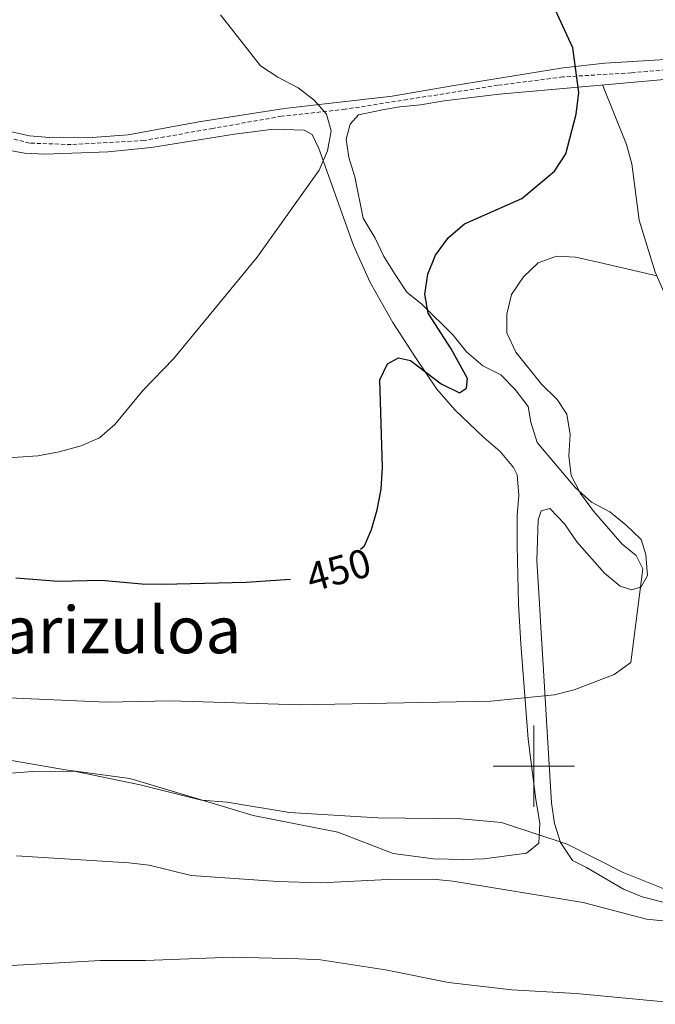
# Model space of a CAD drawing. Units: metres. Extents: x 599640 to 604138, y 4735699 to 4738735.
# Drawn here: x 602873 to 603030, y 4736941 to 4737184 of the extents above; entities that cross this region are included whole.
import ezdxf
from ezdxf.enums import TextEntityAlignment as Align

# ---------------------------------------------------------------- set-up
doc = ezdxf.new("R2010")
doc.units = ezdxf.units.M
doc.header["$MEASUREMENT"] = 0
doc.linetypes.add('TRAZOSX2', pattern=[1.5, 1, -0.5])
for name, color, linetype, lineweight in [('Level 11', 142, 'TRAZOSX2', 13), ('Level 36', 19, 'Continuous', 40), ('Level 4', 36, 'Continuous', 30), ('Level 41', 19, 'Continuous', 0), ('Level 45', 19, 'Continuous', 0), ('Level 5', 36, 'Continuous', 0), ('Level 63', 7, 'Continuous', 0)]:
    doc.layers.add(name, color=color, linetype=linetype, lineweight=lineweight)
doc.styles.add('Arial', font='ARIAL.TTF', dxfattribs={"height": 0.2})

msp = doc.modelspace()

# ---------------------------------------------------------------- linework, layer by layer
at = {"layer": 'Level 11', "color": 142, "linetype": 'TRAZOSX2', "lineweight": 13}
msp.add_polyline3d([(603104.66, 4737164.85, 460.47), (603100.1, 4737166.74, 459.65), (603095.83, 4737170.73, 458.71), (603090.8, 4737176.41, 457.58), (603086.51, 4737178.98, 456.89), (603080.34, 4737178.28, 456.11), (603070.31, 4737176.68, 455.05), (603043.02, 4737172.4, 452.66), (603024.07, 4737170.81, 451.1), (603007.14, 4737169.78, 449.73), (602991.15, 4737167.72, 448.44), (602953.51, 4737161.82, 445.41), (602937.83, 4737160.1, 444.2), (602920.92, 4737157.11, 442.87), (602903.89, 4737154.11, 441.55), (602885.99, 4737153.13, 440.55), (602875.73, 4737153.48, 440.22), (602865.88, 4737156.04, 440.55)], dxfattribs=at)
at = {"layer": 'Level 36', "color": 92, "linetype": 'Continuous', "lineweight": 0}
for points in [[(602869.04, 4737156.79, 440.8), (602875.73, 4737155.28, 441.22), (602880.68, 4737154.84, 441.79), (602890.05, 4737154.77, 442.3), (602900.03, 4737155.51, 442.47), (602917.48, 4737158.69, 444.15), (602938.59, 4737162.04, 444.78), (602965.11, 4737165.08, 446.81), (602979.9, 4737167.62, 447.14), (603007.22, 4737172, 450.01), (603017.54, 4737173.18, 451.12), (603032.49, 4737174.09, 451.78), (603050.18, 4737175.39, 453.44), (603063.34, 4737177.39, 455.43), (603075.24, 4737178.55, 455.43), (603079.13, 4737180.96, 455.76), (603079.93, 4737182.1, 455.76)], [(603085.3, 4737176.11, 457.09), (603080.37, 4737176.58, 456.44), (603061.64, 4737173.14, 454.44), (603043.2, 4737170.16, 453.11), (603011.9, 4737167.38, 448.14), (602991.44, 4737165.54, 448.01), (602977.92, 4737163.89, 447.8), (602972.1, 4737162.88, 447.47), (602967.01, 4737162.46, 448.14)], [(603016.97, 4737167.83, 449.79), (603022.87, 4737153.16, 451.45), (603024.18, 4737148.36, 451.77), (603025.97, 4737134.52, 452.11), (603029.91, 4737121.69, 455.43), (603036, 4737107.9, 455.56), (603038.18, 4737102.16, 455.76), (603042.83, 4737086.65, 457.42), (603045.75, 4737077.29, 459.82), (603046.75, 4737074.15, 460.08), (603052.13, 4737060.98, 459.41), (603057.58, 4737043.06, 458.63), (603062.02, 4737029.14, 458.75), (603067.79, 4737013.04, 458.42), (603070.47, 4737003.08, 457.42), (603071.09, 4736998.17, 458.37), (603071.44, 4736997.81, 458.42), (603082.92, 4736998.83, 460.08), (603101.94, 4737000.77, 460.67), (603116.2, 4737003.15, 461.73), (603135.77, 4737005.96, 464.8), (603160.08, 4737010.6, 466.38)], [(602967.01, 4737162.46, 448.14), (602963.13, 4737161.79, 446.81), (602956.79, 4737160.42, 446.81), (602954.76, 4737158.12, 446.81), (602953.78, 4737154.47, 446.81), (602954.38, 4737149.93, 446.81), (602955.92, 4737145.18, 447.14), (602957.94, 4737134.97, 447.14), (602960.93, 4737130.08, 447.14), (602963.05, 4737125.55, 447.14), (602965.83, 4737121.12, 448.14), (602968.71, 4737116.73, 448.47), (602972.48, 4737113.71, 449.76), (602980.14, 4737106.21, 451.78), (602983.44, 4737102.05, 451.78), (602987.46, 4737098.6, 452.12), (602991.91, 4737096.4, 452.77), (602995.44, 4737092.77, 453.11), (602998.63, 4737088.61, 453.11), (602999.3, 4737084.73, 453.11), (603000.81, 4737079.7, 453.11), (603010.22, 4737068.61, 456.43), (603014.22, 4737065.06, 456.43), (603018.73, 4737062.61, 456.43), (603022.73, 4737059.48, 456.1), (603026.44, 4737055.79, 455.76), (603027.64, 4737052.16, 454.77), (603028.07, 4737046.96, 454.11), (603026.5, 4737044.14, 453.77), (603024.14, 4737043.45, 453.44), (603021.26, 4737044.36, 453.44), (603017.41, 4737047.55, 453.12), (603010.58, 4737055.26, 452.45), (603007.58, 4737059.65, 452.12), (603003.98, 4737063.45, 452.12), (603001.83, 4737062.89, 452.12), (603001.1, 4737060.66, 452.12), (603000.73, 4737050.64, 452.12)], [(602865.01, 4737002.47, 457.76), (602884.56, 4736999.11, 460.37), (602900.46, 4736996.92, 460.12), (602913.94, 4736992.94, 459.41), (602930.8, 4736987.87, 459.41), (602951.74, 4736983.7, 459.08), (602965.35, 4736978.44, 458.42), (602975.31, 4736977.18, 458.61), (602982.75, 4736976.99, 458.75), (602987.74, 4736977.18, 458.75), (602998.19, 4736978.54, 458.75), (603001.23, 4736981.06, 458.75), (603001.52, 4736985.98, 458.15), (603000.47, 4736991.79, 457.09), (602998.62, 4737006.63, 455.68), (602996.82, 4737030.12, 454.44), (602996.22, 4737039.9, 452.47), (602995.89, 4737054.34, 452.12), (602995.87, 4737061.75, 452.45), (602996.28, 4737066.76, 452.37), (602995.88, 4737071.74, 452.2), (602995.04, 4737073.56, 452.12), (602991.69, 4737077.5, 451.88), (602987.73, 4737080.96, 451.45), (602980.54, 4737087.75, 450.04), (602976.12, 4737092.88, 449.18), (602970.72, 4737100.94, 448.14), (602965.29, 4737109.32, 447.72), (602959.67, 4737119.18, 447.01), (602955.54, 4737128.22, 445.95), (602947.03, 4737152.17, 445.5), (602945.39, 4737155.58, 445.48), (602943.37, 4737156.65, 445.15), (602935.84, 4737156.95, 444.82), (602926.24, 4737155.67, 442.23), (602905.73, 4737152.44, 442.84), (602895.12, 4737151.37, 442.45), (602879.49, 4737150.73, 442.17), (602874.5, 4737150.97, 442.17), (602870.05, 4737151.85, 442.17)], [(603000.73, 4737050.64, 452.12), (603001.38, 4737039.99, 452.45), (603001.73, 4737034.24, 453.11), (603002.38, 4737023.61, 453.11), (603003.39, 4737007.12, 455.1), (603003.72, 4737001.7, 456.1), (603004.37, 4736990.96, 457.09), (603005.12, 4736985.89, 457.75), (603006.58, 4736981.15, 458.36), (603009.53, 4736976.71, 459.38), (603012.97, 4736975.04, 459.74), (603022.11, 4736969.72, 459.74), (603026.7, 4736967.77, 460.05), (603032.22, 4736966.42, 460.41)]]:
    msp.add_polyline3d(points, dxfattribs=at)
at = {"layer": 'Level 4', "color": 36, "linetype": 'Continuous', "lineweight": 30}
for points in [[(602962.07, 4737095.14, 450.01), (602963.93, 4737099.1, 450.01), (602966.63, 4737100.55, 450.01), (602969.59, 4737099.94, 450.01), (602977.15, 4737094.2, 450.01), (602981.71, 4737091.98, 450.01), (602983.42, 4737093.08, 450.01), (602983.7, 4737095.53, 450.01), (602979.61, 4737102.8, 450.01), (602973.94, 4737111.63, 450.01), (602973.16, 4737116.29, 450.01), (602973.92, 4737121.23, 450.01), (602975.79, 4737125.9, 450.01), (602978.97, 4737130.24, 450.01), (602982.91, 4737133.57, 450.01), (602997.03, 4737139.83, 450.01), (603005.14, 4737146.57, 450.01), (603007.94, 4737150.88, 450.01), (603010.48, 4737160.64, 450.01), (603011.08, 4737165.94, 450.01), (603009.63, 4737176.96, 450.01), (603005.26, 4737186.42, 450.01)], [(602957.33, 4737053.44, 450.01), (602958.26, 4737054.25, 450.01), (602960, 4737058.33, 450.01), (602961.42, 4737063.12, 450.01), (602962.38, 4737068.26, 450.01), (602962.75, 4737073.67, 450.01), (602962.07, 4737095.14, 450.01)], [(602872.37, 4737046.37, 450.01), (602882.76, 4737045.56, 450.01), (602893.47, 4737045.78, 450.01), (602903.44, 4737044.9, 450.01), (602908.58, 4737044.85, 450.01), (602929.12, 4737045.31, 450.01), (602940.01, 4737046.02, 450.01)]]:
    msp.add_polyline3d(points, dxfattribs=at)
at = {"layer": 'Level 5', "color": 36, "linetype": 'Continuous', "lineweight": 0}
for points in [[(602866.81, 4737075.67, 445.01), (602877.8, 4737076.46, 445.01), (602883.06, 4737077.39, 445.01), (602888.41, 4737078.9, 445.01), (602893, 4737080.9, 445.01), (602896.77, 4737084.18, 445.01), (602903.77, 4737092.62, 445.01), (602911.22, 4737100.35, 445.01), (602931.82, 4737125.37, 445.01), (602947.13, 4737146.86, 445.01), (602949.2, 4737151.62, 445.01), (602950.09, 4737156.55, 445.01), (602948.93, 4737160.6, 445.01), (602945.87, 4737164.05, 445.01), (602941.94, 4737167.14, 445.01), (602936.89, 4737169.71, 445.01), (602932.65, 4737172.52, 445.01), (602922.75, 4737185.12, 445.01)], [(603023.89, 4737025.49, 455.01), (603026.86, 4737048.61, 455.01), (603025.23, 4737051.87, 455.01), (603021.78, 4737054.66, 455.01), (603014.72, 4737062.79, 455.01), (603011.52, 4737067.16, 455.01), (603009.2, 4737071.58, 455.01), (603008.67, 4737076.48, 455.01), (603008.99, 4737081.71, 455.01), (603008.12, 4737086.72, 455.01), (603005.76, 4737090.29, 455.01), (603001.88, 4737094.12, 455.01), (602995.61, 4737102, 455.01), (602993.37, 4737106.76, 455.01), (602993.34, 4737111.36, 455.01), (602994.5, 4737116.22, 455.01), (602997.48, 4737120.52, 455.01), (603001.11, 4737123.96, 455.01), (603005.6, 4737125.6, 455.01), (603010.25, 4737125.38, 455.01), (603015.13, 4737124.29, 455.01), (603030.3, 4737120.76, 455.01)], [(602868.73, 4737016.94, 455.01), (602894.67, 4737015.73, 455.01), (602910.46, 4737016.07, 455.01), (602942.41, 4737015.13, 455.01), (602989.45, 4737016, 455.01), (603005.13, 4737017.53, 455.01), (603009.97, 4737018.78, 455.01), (603019.81, 4737022.56, 455.01), (603023.89, 4737025.49, 455.01)], [(602864.99, 4736997.81, 460.01), (602876.42, 4736998.67, 460.01), (602886.7, 4736998.77, 460.01), (602902.96, 4736995.41, 460.01), (602918.11, 4736991.6, 460.01), (602924.41, 4736991.15, 460.01), (602939.79, 4736988.61, 460.01), (602961.58, 4736987.28, 460.01), (602982.08, 4736987, 460.01), (602992.08, 4736986.15, 460.01), (603008.24, 4736980.79, 460.01), (603022.05, 4736973.83, 460.01), (603038.05, 4736967.42, 460.01)], [(602872.52, 4736977.94, 465.01), (602900.17, 4736976.17, 465.01), (602905.2, 4736975.6, 465.01), (602915.53, 4736973.06, 465.01), (602936.92, 4736971.55, 465.01), (602947.5, 4736971.23, 465.01), (602964.04, 4736972.1, 465.01), (602975.11, 4736972.16, 465.01), (602980.08, 4736971.68, 465.01), (603012.19, 4736966.4, 465.01), (603027.77, 4736962.33, 465.01), (603039.17, 4736961.12, 465.01)], [(602866.87, 4736950.61, 470.01), (602893.18, 4736952.08, 470.01), (602904.31, 4736952.11, 470.01), (602925.67, 4736952.92, 470.01), (602942.12, 4736952.52, 470.01), (602947.4, 4736952.26, 470.01), (602963.43, 4736949.82, 470.01), (602979.02, 4736946.7, 470.01), (602994.63, 4736944.89, 470.01), (603010.49, 4736943.96, 470.01), (603038.2, 4736941.32, 470.01)]]:
    msp.add_polyline3d(points, dxfattribs=at)
at = {"layer": 'Level 63', "linetype": 'Continuous', "lineweight": 0}
for points in [[(603000, 4736990.01, 0.01), (603000, 4737010.01, 0.01)], [(602990, 4737000.01, 0.01), (603010, 4737000.01, 0.01)]]:
    msp.add_polyline3d(points, dxfattribs=at)

# ---------------------------------------------------------------- texts
at = {"layer": 'Level 41', "color": 39, "linetype": 'Continuous', "lineweight": 0, "style": 'Arial'}
msp.add_text('450', height=7, rotation=15.3486, dxfattribs=at).set_placement((602951.91, 4737048.32, 450.01), align=Align.MIDDLE_CENTER)
at = {"layer": 'Level 45', "color": 19, "linetype": 'Continuous', "lineweight": 0, "style": 'Arial'}
msp.add_text('Axarizuloa', height=11.5, dxfattribs=at).set_placement((602889.73, 4737033.56, 452.19), align=Align.MIDDLE_CENTER)

doc.saveas('drawing.dxf')
